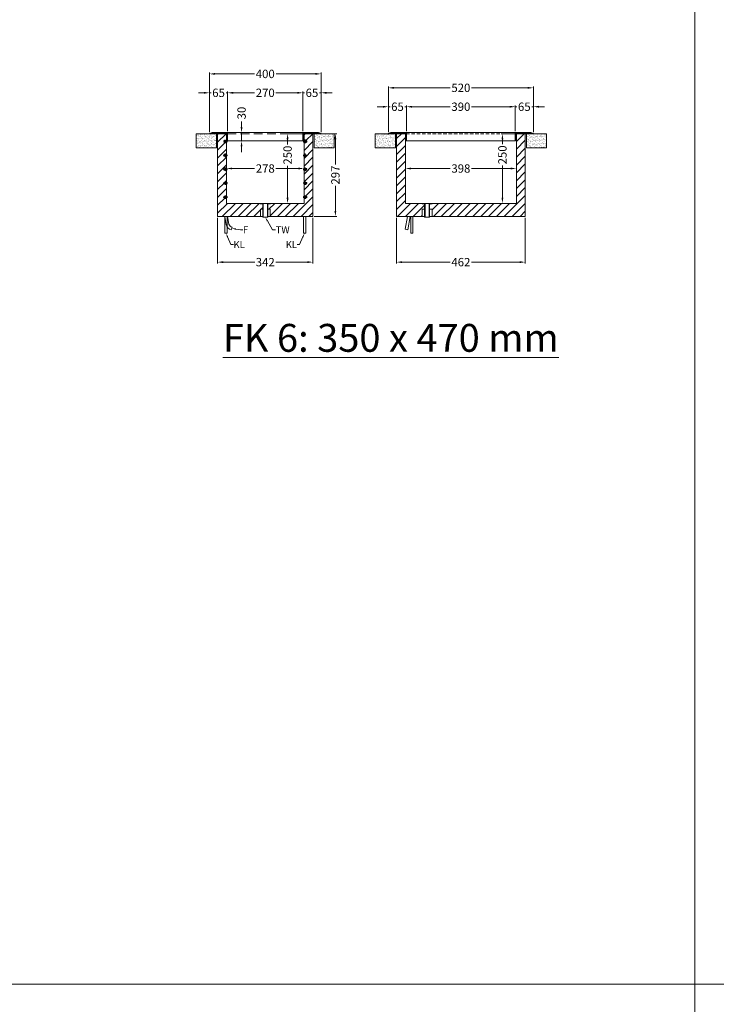
# Model space of a CAD drawing. Units: millimetres. Extents: x 59901 to 83190, y -5636 to 8888.
# Drawn here: x 62424 to 64923, y -2102 to 1431 of the extents above; entities that cross this region are included whole.
import ezdxf
from ezdxf import colors
from ezdxf.entities.mleader import LeaderData, LeaderLine
from ezdxf.math import Vec2, Vec3

# ---------------------------------------------------------------- set-up
doc = ezdxf.new("R2010")
doc.units = ezdxf.units.MM
doc.linetypes.add('VERDECKT', pattern=[9.525, 6.35, -3.175])
doc.layers.get('DEFPOINTS').update_dxf_attribs({"linetype": 'CONTINUOUS'})
doc.layers.add('A_AF', color=141, linetype='CONTINUOUS', lineweight=15, plot=False)
for name, color, linetype, lineweight in [('A_BEMASSUNG', 1, 'CONTINUOUS', 13), ('A_SCHRAFFUR', 6, 'CONTINUOUS', 15), ('A_TEXT', 7, 'CONTINUOUS', 20), ('A_VERDECKT', 5, 'VERDECKT', 15), ('A_VOLL', 3, 'CONTINUOUS', 18)]:
    doc.layers.add(name, color=color, linetype=linetype, lineweight=lineweight)
doc.styles.add('Arial_0', font='arial.ttf')
doc.dimstyles.new('ID-groß_Bemassung', dxfattribs={"dimtxt": 40, "dimasz": 20, "dimexe": 10, "dimexo": 10, "dimgap": 15, "dimtad": 0, "dimdec": 0, "dimdsep": 46, "dimtxsty": 'Arial_0', "dimcen": 0.09, "dimclrt": 7, "dimazin": 0, "dimtfac": 1, "dimtdec": 0, "dimtmove": 2, "dimatfit": 3, "dimfxl": 1, "dimtolj": 1, "dimtzin": 0, "dimarcsym": 0})
pattern_1 = [(37.5, (46573.913, 34661.0986), (-0.3200063, 9.7882647), [0, -7.7216, 0, -8.636, 0, -8.255]), (7.5, (46573.913, 34661.099), (8.9904657, 14.336502), [0, -4.1656, 0, -6.9596, 0, -2.667]), (327.5, (46567.665, 34661.099), (15.8198474, 0.0287437), [0, -2.54, 0, -9.144, 0, -11.938]), (317.5, (46567.665, 34661.099), (15.271129, 4.4585865), [0, -1.27, 0, -5.9944, 0, -6.858])]
pattern_2 = [(37.5, (47335.713, 34661.0986), (-0.3200063, 9.7882647), [0, -7.7216, 0, -8.636, 0, -8.255]), (7.5, (47335.713, 34661.099), (8.9904657, 14.336502), [0, -4.1656, 0, -6.9596, 0, -2.667]), (327.5, (47329.465, 34661.099), (15.8198474, 0.0287437), [0, -2.54, 0, -9.144, 0, -11.938]), (317.5, (47329.465, 34661.099), (15.271129, 4.4585865), [0, -1.27, 0, -5.9944, 0, -6.858])]

# ---------------------------------------------------------------- blocks, each defined once
blk = doc.blocks.new('FK_Ablauf')
at = {"layer": 'A_VOLL'}
for p, q in [((-7.5, -50), (-7.5, 0)), ((7.5, -50), (7.5, 0))]:
    blk.add_line(p, q, dxfattribs=at)
blk.add_lwpolyline([(-18.5, 0), (18.5, 0), (18.5, -1.5), (9, -1.5), (9, -50), (-9, -50), (-9, -1.5), (-18.5, -1.5)], close=True, dxfattribs=at)
blk = doc.blocks.new('*D262')
at = {"layer": 'A_BEMASSUNG', "color": 0, "lineweight": -2, "transparency": 16777216}
for p, q in [((32, 174.2), (32, 177)), ((52, 172), (132.6, 172)), ((290, 172), (209.4, 172))]:
    blk.add_line(p, q, dxfattribs=at)
at = {"layer": 'A_BEMASSUNG', "color": 0, "transparency": 16777216}
for points in [[(52, 175.3), (52, 168.7), (32, 172)], [(290, 175.3), (290, 168.7), (310, 172)]]:
    blk.add_solid(points, dxfattribs=at)
at = {"layer": 'DEFPOINTS', "color": 0, "transparency": 16777216}
for p in [(32, 169.2), (310, 172), (310, 172)]:
    blk.add_point(p, dxfattribs=at)
at = {"layer": 'A_BEMASSUNG', "color": 7, "transparency": 16777216, "insert": (171, 172), "char_height": 30, "attachment_point": 5, "style": 'Arial_0'}
blk.add_mtext('\\A1;278', dxfattribs=at)
blk = doc.blocks.new('*D263')
at = {"layer": 'A_BEMASSUNG', "color": 0, "lineweight": -2, "transparency": 16777216}
for p, q in [((305, 297), (246.1, 297)), ((251.1, 277), (251.1, 258.4)), ((251.1, 67), (251.1, 181.7)), ((305, 47), (246.1, 47))]:
    blk.add_line(p, q, dxfattribs=at)
at = {"layer": 'A_BEMASSUNG', "color": 0, "transparency": 16777216}
for points in [[(247.7, 277), (254.4, 277), (251.1, 297)], [(247.7, 67), (254.4, 67), (251.1, 47)]]:
    blk.add_solid(points, dxfattribs=at)
at = {"layer": 'DEFPOINTS', "color": 0, "transparency": 16777216}
for p in [(310, 297), (251.1, 47), (310, 47)]:
    blk.add_point(p, dxfattribs=at)
at = {"layer": 'A_BEMASSUNG', "color": 7, "transparency": 16777216, "insert": (251.1, 220), "char_height": 30, "attachment_point": 5, "rotation": 90, "style": 'Arial_0'}
blk.add_mtext('\\A1;250', dxfattribs=at)
blk = doc.blocks.new('*D264')
at = {"layer": 'A_BEMASSUNG', "color": 0, "lineweight": -2, "transparency": 16777216}
for p, q in [((362.2, 297), (427.6, 297)), ((422.6, 277), (422.6, 186.9)), ((422.6, 20), (422.6, 110.1)), ((347, 0), (427.6, 0))]:
    blk.add_line(p, q, dxfattribs=at)
at = {"layer": 'A_BEMASSUNG', "color": 0, "transparency": 16777216}
for points in [[(419.2, 277), (425.9, 277), (422.6, 297)], [(419.2, 20), (425.9, 20), (422.6, 0)]]:
    blk.add_solid(points, dxfattribs=at)
at = {"layer": 'DEFPOINTS', "color": 0, "transparency": 16777216}
for p in [(357.2, 297), (342, 0), (422.6, 0)]:
    blk.add_point(p, dxfattribs=at)
at = {"layer": 'A_BEMASSUNG', "color": 7, "transparency": 16777216, "insert": (422.6, 148.5), "char_height": 30, "attachment_point": 5, "rotation": 90, "style": 'Arial_0'}
blk.add_mtext('\\A1;297', dxfattribs=at)
blk = doc.blocks.new('*D265')
at = {"layer": 'A_BEMASSUNG', "color": 0, "lineweight": -2, "transparency": 16777216}
for p, q in [((0, -5), (0, -169)), ((342, -5), (342, -169)), ((20, -164), (133, -164)), ((322, -164), (209, -164))]:
    blk.add_line(p, q, dxfattribs=at)
at = {"layer": 'A_BEMASSUNG', "color": 0, "transparency": 16777216}
for points in [[(20, -160.6), (20, -167.3), (0, -164)], [(322, -160.6), (322, -167.3), (342, -164)]]:
    blk.add_solid(points, dxfattribs=at)
at = {"layer": 'DEFPOINTS', "color": 0, "transparency": 16777216}
for p in [(0, 0), (342, 0), (342, -164)]:
    blk.add_point(p, dxfattribs=at)
at = {"layer": 'A_BEMASSUNG', "color": 7, "transparency": 16777216, "insert": (171, -164), "char_height": 30, "attachment_point": 5, "style": 'Arial_0'}
blk.add_mtext('\\A1;342', dxfattribs=at)
blk = doc.blocks.new('*D69')
at = {"layer": 'A_BEMASSUNG', "color": 0, "lineweight": -2, "transparency": 16777216}
for p, q in [((-135, 35), (-135, 177.7)), ((135, 35), (135, 177.7)), ((-115, 172.7), (-38.3, 172.7)), ((115, 172.7), (38.3, 172.7))]:
    blk.add_line(p, q, dxfattribs=at)
at = {"layer": 'A_BEMASSUNG', "color": 0, "transparency": 16777216}
for points in [[(-115, 176), (-115, 169.3), (-135, 172.7)], [(115, 176), (115, 169.3), (135, 172.7)]]:
    blk.add_solid(points, dxfattribs=at)
at = {"layer": 'DEFPOINTS', "color": 0, "transparency": 16777216}
for p in [(135, 172.7), (-135, 30), (135, 30)]:
    blk.add_point(p, dxfattribs=at)
at = {"layer": 'A_BEMASSUNG', "color": 7, "transparency": 16777216, "insert": (0, 172.7), "char_height": 30, "attachment_point": 5, "style": 'Arial_0'}
blk.add_mtext('\\A1;270', dxfattribs=at)
blk = doc.blocks.new('*D70')
at = {"layer": 'A_BEMASSUNG', "color": 0, "lineweight": -2, "transparency": 16777216}
for p, q in [((135, 35), (135, 177.7)), ((200, 31), (200, 177.7)), ((115, 172.7), (95, 172.7)), ((135, 172.7), (140.8, 172.7)), ((200, 172.7), (194.2, 172.7)), ((220, 172.7), (240, 172.7))]:
    blk.add_line(p, q, dxfattribs=at)
at = {"layer": 'A_BEMASSUNG', "color": 0, "transparency": 16777216}
for points in [[(115, 176), (115, 169.3), (135, 172.7)], [(220, 176), (220, 169.3), (200, 172.7)]]:
    blk.add_solid(points, dxfattribs=at)
at = {"layer": 'DEFPOINTS', "color": 0, "transparency": 16777216}
for p in [(200, 172.7), (135, 30), (200, 26)]:
    blk.add_point(p, dxfattribs=at)
at = {"layer": 'A_BEMASSUNG', "color": 7, "transparency": 16777216, "insert": (167.5, 172.7), "char_height": 30, "attachment_point": 5, "style": 'Arial_0'}
blk.add_mtext('\\A1;65', dxfattribs=at)
blk = doc.blocks.new('*D71')
at = {"layer": 'A_BEMASSUNG', "color": 0, "lineweight": -2, "transparency": 16777216}
for p, q in [((-200, 31), (-200, 245.5)), ((-180, 240.5), (-38.7, 240.5)), ((180, 240.5), (38.7, 240.5)), ((200, 31), (200, 245.5))]:
    blk.add_line(p, q, dxfattribs=at)
at = {"layer": 'A_BEMASSUNG', "color": 0, "transparency": 16777216}
for points in [[(-180, 243.9), (-180, 237.2), (-200, 240.5)], [(180, 243.9), (180, 237.2), (200, 240.5)]]:
    blk.add_solid(points, dxfattribs=at)
at = {"layer": 'DEFPOINTS', "color": 0, "transparency": 16777216}
for p in [(-200, 240.5), (-200, 26), (200, 26)]:
    blk.add_point(p, dxfattribs=at)
at = {"layer": 'A_BEMASSUNG', "color": 7, "transparency": 16777216, "insert": (0, 240.5), "char_height": 30, "attachment_point": 5, "style": 'Arial_0'}
blk.add_mtext('\\A1;400', dxfattribs=at)
blk = doc.blocks.new('*D72')
at = {"layer": 'A_BEMASSUNG', "color": 0, "lineweight": -2, "transparency": 16777216}
for p, q in [((-200, 31), (-200, 177.7)), ((-135, 35), (-135, 177.7)), ((-220, 172.7), (-240, 172.7)), ((-200, 172.7), (-194.2, 172.7)), ((-135, 172.7), (-140.8, 172.7)), ((-115, 172.7), (-95, 172.7))]:
    blk.add_line(p, q, dxfattribs=at)
at = {"layer": 'A_BEMASSUNG', "color": 0, "transparency": 16777216}
for points in [[(-220, 176), (-220, 169.3), (-200, 172.7)], [(-115, 176), (-115, 169.3), (-135, 172.7)]]:
    blk.add_solid(points, dxfattribs=at)
at = {"layer": 'DEFPOINTS', "color": 0, "transparency": 16777216}
for p in [(-200, 172.7), (-200, 26), (-135, 30)]:
    blk.add_point(p, dxfattribs=at)
at = {"layer": 'A_BEMASSUNG', "color": 7, "transparency": 16777216, "insert": (-167.5, 172.7), "char_height": 30, "attachment_point": 5, "style": 'Arial_0'}
blk.add_mtext('\\A1;65', dxfattribs=at)
blk = doc.blocks.new('*D73')
at = {"layer": 'A_BEMASSUNG', "color": 0, "lineweight": -2, "transparency": 16777216}
for p, q in [((-85, 50), (-85, 70)), ((-130, 30), (-80, 30)), ((-85, 0), (-85, 30)), ((-130, 0), (-80, 0)), ((-85, -20), (-85, -40))]:
    blk.add_line(p, q, dxfattribs=at)
at = {"layer": 'A_BEMASSUNG', "color": 0, "transparency": 16777216}
for points in [[(-88.4, 50), (-81.7, 50), (-85, 30)], [(-88.4, -20), (-81.7, -20), (-85, 0)]]:
    blk.add_solid(points, dxfattribs=at)
at = {"layer": 'DEFPOINTS', "color": 0, "transparency": 16777216}
for p in [(-135, 30), (-85, 30), (-135, 0)]:
    blk.add_point(p, dxfattribs=at)
at = {"layer": 'A_BEMASSUNG', "color": 7, "transparency": 16777216, "insert": (-85, 100), "char_height": 30, "attachment_point": 5, "rotation": 90, "style": 'Arial_0'}
blk.add_mtext('\\A1;30', dxfattribs=at)
blk = doc.blocks.new('*D383')
at = {"layer": 'A_BEMASSUNG', "color": 0, "lineweight": -2, "transparency": 16777216}
for p, q in [((52, 172), (192.8, 172)), ((410, 172), (269.2, 172))]:
    blk.add_line(p, q, dxfattribs=at)
at = {"layer": 'A_BEMASSUNG', "color": 0, "transparency": 16777216}
for points in [[(52, 175.3), (52, 168.7), (32, 172)], [(410, 175.3), (410, 168.7), (430, 172)]]:
    blk.add_solid(points, dxfattribs=at)
at = {"layer": 'DEFPOINTS', "color": 0, "transparency": 16777216}
for p in [(32, 172), (430, 172), (430, 172)]:
    blk.add_point(p, dxfattribs=at)
at = {"layer": 'A_BEMASSUNG', "color": 7, "transparency": 16777216, "insert": (231, 172), "char_height": 30, "attachment_point": 5, "style": 'Arial_0'}
blk.add_mtext('\\A1;398', dxfattribs=at)
blk = doc.blocks.new('*D384')
at = {"layer": 'A_BEMASSUNG', "color": 0, "lineweight": -2, "transparency": 16777216}
for p, q in [((425, 297), (375, 297)), ((380, 277), (380, 259.1)), ((380, 67), (380, 182.5)), ((425, 47), (375, 47))]:
    blk.add_line(p, q, dxfattribs=at)
at = {"layer": 'A_BEMASSUNG', "color": 0, "transparency": 16777216}
for points in [[(376.7, 277), (383.3, 277), (380, 297)], [(376.7, 67), (383.3, 67), (380, 47)]]:
    blk.add_solid(points, dxfattribs=at)
at = {"layer": 'DEFPOINTS', "color": 0, "transparency": 16777216}
for p in [(380, 297), (430, 297), (430, 47)]:
    blk.add_point(p, dxfattribs=at)
at = {"layer": 'A_BEMASSUNG', "color": 7, "transparency": 16777216, "insert": (380, 220.8), "char_height": 30, "attachment_point": 5, "rotation": 90, "style": 'Arial_0'}
blk.add_mtext('\\A1;250', dxfattribs=at)
blk = doc.blocks.new('*D385')
at = {"layer": 'A_BEMASSUNG', "color": 0, "lineweight": -2, "transparency": 16777216}
for p, q in [((0, -5), (0, -169)), ((462, -5), (462, -169)), ((20, -164), (192.4, -164)), ((442, -164), (269.6, -164))]:
    blk.add_line(p, q, dxfattribs=at)
at = {"layer": 'A_BEMASSUNG', "color": 0, "transparency": 16777216}
for points in [[(20, -160.6), (20, -167.3), (0, -164)], [(442, -160.6), (442, -167.3), (462, -164)]]:
    blk.add_solid(points, dxfattribs=at)
at = {"layer": 'DEFPOINTS', "color": 0, "transparency": 16777216}
for p in [(0, 0), (462, 0), (462, -164)]:
    blk.add_point(p, dxfattribs=at)
at = {"layer": 'A_BEMASSUNG', "color": 7, "transparency": 16777216, "insert": (231, -164), "char_height": 30, "attachment_point": 5, "style": 'Arial_0'}
blk.add_mtext('\\A1;462', dxfattribs=at)
blk = doc.blocks.new('*D97')
at = {"layer": 'A_BEMASSUNG', "color": 0, "lineweight": -2, "transparency": 16777216}
for p, q in [((-280, 122.7), (-300, 122.7)), ((-260, 31), (-260, 127.7)), ((-260, 122.7), (-254.2, 122.7)), ((-195, 122.7), (-200.8, 122.7)), ((-195, 35), (-195, 127.7)), ((-175, 122.7), (-155, 122.7))]:
    blk.add_line(p, q, dxfattribs=at)
at = {"layer": 'A_BEMASSUNG', "color": 0, "transparency": 16777216}
for points in [[(-280, 126), (-280, 119.3), (-260, 122.7)], [(-175, 126), (-175, 119.3), (-195, 122.7)]]:
    blk.add_solid(points, dxfattribs=at)
at = {"layer": 'DEFPOINTS', "color": 0, "transparency": 16777216}
for p in [(-195, 122.7), (-260, 26), (-195, 30)]:
    blk.add_point(p, dxfattribs=at)
at = {"layer": 'A_BEMASSUNG', "color": 7, "transparency": 16777216, "insert": (-227.5, 122.7), "char_height": 30, "attachment_point": 5, "style": 'Arial_0'}
blk.add_mtext('\\A1;65', dxfattribs=at)
blk = doc.blocks.new('*D98')
at = {"layer": 'A_BEMASSUNG', "color": 0, "lineweight": -2, "transparency": 16777216}
for p, q in [((-195, 35), (-195, 127.7)), ((-175, 122.7), (-38.1, 122.7)), ((175, 122.7), (38.1, 122.7)), ((195, 35), (195, 127.7))]:
    blk.add_line(p, q, dxfattribs=at)
at = {"layer": 'A_BEMASSUNG', "color": 0, "transparency": 16777216}
for points in [[(-175, 126), (-175, 119.3), (-195, 122.7)], [(175, 126), (175, 119.3), (195, 122.7)]]:
    blk.add_solid(points, dxfattribs=at)
at = {"layer": 'DEFPOINTS', "color": 0, "transparency": 16777216}
for p in [(195, 122.7), (-195, 30), (195, 30)]:
    blk.add_point(p, dxfattribs=at)
at = {"layer": 'A_BEMASSUNG', "color": 7, "transparency": 16777216, "insert": (0, 122.7), "char_height": 30, "attachment_point": 5, "style": 'Arial_0'}
blk.add_mtext('\\A1;390', dxfattribs=at)
blk = doc.blocks.new('*D99')
at = {"layer": 'A_BEMASSUNG', "color": 0, "lineweight": -2, "transparency": 16777216}
for p, q in [((175, 122.7), (155, 122.7)), ((195, 35), (195, 127.7)), ((195, 122.7), (200.8, 122.7)), ((260, 122.7), (254.2, 122.7)), ((260, 31), (260, 127.7)), ((280, 122.7), (300, 122.7))]:
    blk.add_line(p, q, dxfattribs=at)
at = {"layer": 'A_BEMASSUNG', "color": 0, "transparency": 16777216}
for points in [[(175, 126), (175, 119.3), (195, 122.7)], [(280, 126), (280, 119.3), (260, 122.7)]]:
    blk.add_solid(points, dxfattribs=at)
at = {"layer": 'DEFPOINTS', "color": 0, "transparency": 16777216}
for p in [(260, 122.7), (195, 30), (260, 26)]:
    blk.add_point(p, dxfattribs=at)
at = {"layer": 'A_BEMASSUNG', "color": 7, "transparency": 16777216, "insert": (227.5, 122.7), "char_height": 30, "attachment_point": 5, "style": 'Arial_0'}
blk.add_mtext('\\A1;65', dxfattribs=at)
blk = doc.blocks.new('*D100')
at = {"layer": 'A_BEMASSUNG', "color": 0, "lineweight": -2, "transparency": 16777216}
for p, q in [((-260, 31), (-260, 195.5)), ((-240, 190.5), (-38.1, 190.5)), ((240, 190.5), (38.1, 190.5)), ((260, 31), (260, 195.5))]:
    blk.add_line(p, q, dxfattribs=at)
at = {"layer": 'A_BEMASSUNG', "color": 0, "transparency": 16777216}
for points in [[(-240, 193.9), (-240, 187.2), (-260, 190.5)], [(240, 193.9), (240, 187.2), (260, 190.5)]]:
    blk.add_solid(points, dxfattribs=at)
at = {"layer": 'DEFPOINTS', "color": 0, "transparency": 16777216}
for p in [(-260, 190.5), (-260, 26), (260, 26)]:
    blk.add_point(p, dxfattribs=at)
at = {"layer": 'A_BEMASSUNG', "color": 7, "transparency": 16777216, "insert": (0, 190.5), "char_height": 30, "attachment_point": 5, "style": 'Arial_0'}
blk.add_mtext('\\A1;520', dxfattribs=at)
blk = doc.blocks.new('Einbaurahmen_vorne')
at = {"layer": 'A_VOLL'}
for p, q in [((-190.925, 30), (-200.34, 26.94)), ((-200.34, 26.94), (-199.998, 26)), ((-190.767, 29), (-199.998, 26)), ((-136.5, 26), (-199.998, 26)), ((-135.5, 30), (-190.943, 30)), ((-136.5, 29), (-190.767, 29)), ((-136.5, 0), (-136.5, 29)), ((-135.5, 30), (135.5, 30)), ((135.5, 0), (-135.5, 0)), ((-135, 0), (-135, 30)), ((135, 0), (135, 30)), ((135.5, 30), (190.943, 30)), ((135.5, 0), (136.5, 0)), ((136.5, 29), (190.767, 29)), ((136.5, 0), (136.5, 29)), ((136.5, 26), (199.998, 26)), ((138, 29), (178.84, 29)), ((190.767, 29), (199.998, 26)), ((190.925, 30), (200.34, 26.94)), ((200.34, 26.94), (199.998, 26)), ((-135.5, 0), (-136.5, 0))]:
    blk.add_line(p, q, dxfattribs=at)
at = {"layer": 'A_BEMASSUNG'}
for base, p1, p2, picture, middle in [((-199.998, 240.543), (199.998, 26), (-199.998, 26), '*D71', (0, 240.543)), ((-199.998, 172.678), (-135, 30), (-199.998, 26), '*D72', (-167.499, 172.678)), ((135, 172.678), (-135, 30), (135, 30), '*D69', (0, 172.678)), ((199.998, 172.678), (135, 30), (199.998, 26), '*D70', (167.499, 172.678))]:
    dim = blk.add_linear_dim(base=base, p1=p1, p2=p2, dimstyle='ID-groß_Bemassung', override={"dimtxt": 30, "dimasz": 20, "dimexe": 5, "dimexo": 5, "dimgap": 5, "dimdec": 2}, dxfattribs=at)
    dim.commit()
    dim.dimension.update_dxf_attribs({"geometry": picture, "text_midpoint": middle})
dim = blk.add_linear_dim(base=(-85.026, 30), p1=(-135, 0), p2=(-135, 30), angle=90, dimstyle='ID-groß_Bemassung', override={"dimtxt": 30, "dimexe": 5, "dimexo": 5, "dimgap": 5, "dimdec": 2}, dxfattribs=at)
dim.commit()
dim.dimension.update_dxf_attribs({"geometry": '*D73', "text_midpoint": (-85.026, 100), "dimtype": 160})
blk = doc.blocks.new('*U261')
at = {"layer": 'A_SCHRAFFUR'}
h = blk.add_hatch(dxfattribs=at)
h.set_pattern_fill('_USER', color=256, scale=20, angle=45, pattern_type=0)
h.set_pattern_definition([(45, (342, 4e-12), (-14.1421, 14.1421), [])])
h.paths.add_polyline_path([(162, 45.5), (152.5, 45.5), (152.5, 47), (32, 47), (32, 69.222, -1), (24, 69.222, -1), (32, 69.222), (32, 119.222, -1), (24, 119.222, -1), (32, 119.222), (32, 169.222, -1), (24, 169.222, -1), (32, 169.222), (32, 219.222, -1), (24, 219.222, -1), (32, 219.222), (32, 269.222, -1), (24, 269.222, -1), (32, 269.222), (32, 297), (0, 297), (0, 296.2), (0, 0), (153.5, 0), (153.5, 26), (162, 26)])
h.paths.add_polyline_path([(342, 297), (310, 297), (310, 269.222, -1), (318, 269.222, -1), (310, 269.222), (310, 219.222, -1), (318, 219.222, -1), (310, 219.222), (310, 169.222, -1), (318, 169.222, -1), (310, 169.222), (310, 119.222, -1), (318, 119.222, -1), (310, 119.222), (310, 69.222, -1), (318, 69.222, -1), (310, 69.222), (310, 47), (189.5, 47), (189.5, 45.5), (180, 45.5), (180, 26), (188.5, 26), (188.5, 0), (342, 0)])
at = {"layer": 'A_VERDECKT', "color": 5, "lineweight": 0, "ltscale": 5}
blk.add_line((34.5, 297), (307.5, 297), dxfattribs=at)
at = {"layer": 'A_VERDECKT', "color": 171, "linetype": 'Continuous', "ltscale": 0.2}
for points in [[(34, 0), (26, 0), (26, -60), (34, -60)], [(308, 0), (316, 0), (316, -60), (308, -60)]]:
    blk.add_lwpolyline(points, close=True, dxfattribs=at)
at = {"layer": 'A_VERDECKT', "color": 171, "lineweight": 40, "ltscale": 0.2}
for centre in [(28, 269.222), (314, 269.222), (28, 219.222), (314, 219.222), (28, 169.222), (314, 169.222), (28, 119.222), (314, 119.222), (28, 69.222), (314, 69.222)]:
    blk.add_circle(centre, 4, dxfattribs=at)
at = {"layer": 'A_VOLL'}
for p, q in [((32, 297), (34.5, 297)), ((307.5, 297), (310, 297))]:
    blk.add_line(p, q, dxfattribs=at)
blk.add_lwpolyline([(342, 297), (357.2, 297), (357.2, 296.2), (342, 296.2), (342, 0), (180, 0), (180, -3), (162, -3), (162, 0), (0, 0), (0, 296.2), (-15.2, 296.2), (-15.2, 297), (0, 297), (32, 297), (32, 47), (310, 47), (310, 297)], close=True, dxfattribs=at)
blk.add_lwpolyline([(36.025, 0), (26, 0), (30.863, -28.535, 0.30510616), (48.977, -47.763), (51.932, -38.205, -0.29151258), (40.813, -27.538)], format="xyb", close=True, dxfattribs=at)
blk.add_lwpolyline([(162.1, 26), (153.5, 26), (153.5, 0), (162, 0), (162, -3), (180, -3), (180, 0), (188.5, 0), (188.5, 26), (179.9, 26)], dxfattribs=at)
for name, p in [('Einbaurahmen_vorne', (171, 271)), ('FK_Ablauf', (171, 47))]:
    blk.add_blockref(name, p, dxfattribs=at)
at = {"layer": 'A_BEMASSUNG'}
dim = blk.add_linear_dim(base=(251.076, 47), p1=(310, 297), p2=(310, 47), angle=90, dimstyle='ID-groß_Bemassung', override={"dimtxt": 30, "dimasz": 20, "dimexe": 5, "dimexo": 5, "dimgap": 5, "dimdec": 2}, dxfattribs=at)
dim.commit()
dim.dimension.update_dxf_attribs({"geometry": '*D263', "text_midpoint": (251.076, 220.02), "dimtype": 160})
dim = blk.add_linear_dim(base=(422.557, 0), p1=(357.2, 297), p2=(342, 0), angle=90, dimstyle='ID-groß_Bemassung', override={"dimtxt": 30, "dimasz": 20, "dimexe": 5, "dimexo": 5, "dimgap": 5, "dimdec": 2}, dxfattribs=at)
dim.commit()
dim.dimension.update_dxf_attribs({"geometry": '*D264', "text_midpoint": (422.557, 148.5)})
for base, p1, p2, override, picture, middle in [((310, 172), (32, 169.222), (310, 172), {"dimtxt": 30, "dimasz": 20, "dimexe": 5, "dimexo": 5, "dimgap": 5, "dimdec": 2}, '*D262', (171, 172)), ((342, -163.962), (0, 0), (342, 0), {"dimtxt": 30, "dimexe": 5, "dimexo": 5, "dimgap": 5, "dimdec": 2}, '*D265', (171, -163.962))]:
    dim = blk.add_linear_dim(base=base, p1=p1, p2=p2, dimstyle='ID-groß_Bemassung', override=override, dxfattribs=at)
    dim.commit()
    dim.dimension.update_dxf_attribs({"geometry": picture, "text_midpoint": middle})
at = {"layer": 'A_TEXT'}
ml = blk.add_multileader_mtext('Standard', dxfattribs=at)
ml.set_content('F', color=7, style='Arial_0')
ml.set_leader_properties()
ml.build(insert=Vec2(0, 0))
ml.multileader.update_dxf_attribs({"text_left_attachment_type": 2, "text_right_attachment_type": 2, "dogleg_length": 20, "arrow_head_size": 15})
ctx = ml.context
ctx.base_point, ctx.char_height, ctx.arrow_head_size, ctx.landing_gap_size, ctx.plane_origin = Vec3(90.862, -47.588), 25, 15, 0.09, Vec3(56.532, -8.241)
ctx.left_attachment, ctx.right_attachment = 2, 2
notes = []
notes.append((ctx, [(0, (1, 1, 0), (82.14, -47.588), (1, 0), 8.721, [(0, [(50.454, -42.984)], 0, [])])]))
ctx.mtext.insert, ctx.mtext.flow_direction = Vec3(90.952, -35.088), 5
ml = blk.add_multileader_mtext('Standard', dxfattribs=at)
ml.set_content('TW', color=7, style='Arial_0')
ml.set_leader_properties()
ml.build(insert=Vec2(0, 0))
ml.multileader.update_dxf_attribs({"text_left_attachment_type": 2, "text_right_attachment_type": 2, "dogleg_length": 20, "arrow_head_size": 15})
ctx = ml.context
ctx.base_point, ctx.char_height, ctx.arrow_head_size, ctx.landing_gap_size, ctx.plane_origin = Vec3(208.089, -47.588), 25, 15, 0.09, Vec3(180, -3)
ctx.left_attachment, ctx.right_attachment = 2, 2
notes.append((ctx, [(1, (1, 1, 0), (197.14, -47.588), (1, 0), 10.949, [(0, [(171, -3)], 0, [])])]))
ctx.mtext.insert, ctx.mtext.flow_direction = Vec3(208.179, -35.088), 5
ml = blk.add_multileader_mtext('Standard', dxfattribs=at)
ml.set_content('KL', color=7, style='Arial_0')
ml.set_leader_properties()
ml.build(insert=Vec2(0, 0))
ml.multileader.update_dxf_attribs({"text_left_attachment_type": 2, "text_right_attachment_type": 2, "dogleg_length": 20, "arrow_head_size": 15})
ctx = ml.context
ctx.base_point, ctx.char_height, ctx.arrow_head_size, ctx.landing_gap_size, ctx.plane_origin = Vec3(56.992, -101.235), 25, 15, 0.09, Vec3(22.309, -30)
ctx.left_attachment, ctx.right_attachment = 2, 2
notes.append((ctx, [(0, (1, 1, 0), (47.853, -101.235), (1, 0), 9.139, [(0, [(30, -60)], 0, [])])]))
ctx.mtext.insert, ctx.mtext.flow_direction = Vec3(57.082, -88.735), 5
ml = blk.add_multileader_mtext('Standard', dxfattribs=at)
ml.set_content('KL', color=7, style='Arial_0')
ml.set_leader_properties()
ml.build(insert=Vec2(0, 0))
ml.multileader.update_dxf_attribs({"text_left_attachment_type": 2, "text_right_attachment_type": 2, "dogleg_length": 20, "arrow_head_size": 15})
ctx = ml.context
ctx.base_point, ctx.char_height, ctx.arrow_head_size, ctx.landing_gap_size, ctx.plane_origin = Vec3(245.913, -101.235), 25, 15, 0.09, Vec3(319.691, -30)
ctx.left_attachment, ctx.right_attachment, ctx.text_align_type = 2, 2, 2
notes.append((ctx, [(0, (1, 1, 0), (294.147, -101.235), (-1, 0), 9.139, [(0, [(312, -60)], 0, [])])]))
ctx.mtext.insert, ctx.mtext.alignment, ctx.mtext.flow_direction = Vec3(284.918, -88.735), 3, 5
for ctx, leaders in notes:
    for number, flags, end, landing, length, lines in leaders:
        leader = LeaderData()
        leader.index, (leader.has_last_leader_line, leader.has_dogleg_vector, leader.attachment_direction) = number, flags
        leader.last_leader_point, leader.dogleg_vector, leader.dogleg_length = Vec3(end), Vec3(landing), length
        for number, points, colour, breaks in lines:
            line = LeaderLine()
            line.index, line.vertices, line.color, line.breaks = number, Vec3.list(points), colors.encode_raw_color(colour), breaks
            leader.lines.append(line)
        ctx.leaders.append(leader)
blk = doc.blocks.new('Einbaurahmen_FK6_Seite')
at = {"layer": 'A_VOLL'}
for p, q in [((-250.925, 30), (-260.34, 26.94)), ((-260.34, 26.94), (-259.998, 26)), ((-250.767, 29), (-259.998, 26)), ((-259.998, 26), (-237.84, 26)), ((-237.84, 26), (-252.84, 26)), ((-195.5, 30), (-250.943, 30)), ((-196.5, 29), (-250.767, 29)), ((-196.5, 26), (-237.84, 26)), ((-196.5, 0), (-196.5, 29)), ((-195.5, 0), (-196.5, 0)), ((-195.5, 30), (195.5, 30)), ((195.5, 0), (-195.5, 0)), ((-195, 0), (-195, 30)), ((195, 0), (195, 30)), ((195.5, 30), (250.943, 30)), ((195.5, 0), (196.5, 0)), ((196.5, 29), (250.767, 29)), ((196.5, 0), (196.5, 29)), ((196.5, 26), (238.84, 26)), ((198, 29), (238.84, 29)), ((238.84, 26), (252.84, 26)), ((259.998, 26), (238.84, 26)), ((250.767, 29), (259.998, 26)), ((250.925, 30), (260.34, 26.94)), ((260.34, 26.94), (259.998, 26))]:
    blk.add_line(p, q, dxfattribs=at)
at = {"layer": 'A_BEMASSUNG'}
for base, p1, p2, picture, middle in [((-259.998, 190.543), (259.998, 26), (-259.998, 26), '*D100', (0, 190.543)), ((-195, 122.678), (-259.998, 26), (-195, 30), '*D97', (-227.499, 122.678)), ((195, 122.678), (-195, 30), (195, 30), '*D98', (0, 122.678)), ((259.998, 122.678), (195, 30), (259.998, 26), '*D99', (227.499, 122.678))]:
    dim = blk.add_linear_dim(base=base, p1=p1, p2=p2, dimstyle='ID-groß_Bemassung', override={"dimtxt": 30, "dimasz": 20, "dimexe": 5, "dimexo": 5, "dimgap": 5, "dimdec": 2}, dxfattribs=at)
    dim.commit()
    dim.dimension.update_dxf_attribs({"geometry": picture, "text_midpoint": middle})
blk = doc.blocks.new('*U382')
at = {"layer": 'A_SCHRAFFUR'}
h = blk.add_hatch(dxfattribs=at)
h.set_pattern_fill('_USER', color=256, scale=20, angle=45, pattern_type=0)
h.set_pattern_definition([(45, (-66771.268, 33346.282), (-14.1421356, 14.1421356), [])])
h.paths.add_polyline_path([(0, 297), (32, 297), (32, 47), (91.5, 47), (91.5, 45.5), (101, 45.5), (101, 26), (92.5, 26), (92.5, 0), (0, 0)])
h = blk.add_hatch(dxfattribs=at)
h.set_pattern_fill('_USER', color=256, scale=20, angle=45, pattern_type=0)
h.set_pattern_definition([(45, (562, 0), (-14.1421, 14.1421), [])])
h.paths.add_polyline_path([(430, 297), (462, 297), (462, 0), (127.5, 0), (127.5, 26), (119, 26), (119, 45.5), (128.5, 45.5), (128.5, 47), (430, 47)])
at = {"layer": 'A_VERDECKT', "color": 5, "lineweight": 0, "ltscale": 2}
blk.add_line((34.5, 297), (427.5, 297), dxfattribs=at)
at = {"layer": 'A_VERDECKT', "color": 171, "linetype": 'Continuous', "ltscale": 0.2}
blk.add_lwpolyline([(51, 0), (59, 0), (59, -60), (51, -60)], close=True, dxfattribs=at)
at = {"layer": 'A_VOLL'}
for p, q in [((32, 297), (34.5, 297)), ((34.5, 297), (32, 297)), ((430, 297), (427.5, 297)), ((430, 297), (427.5, 297))]:
    blk.add_line(p, q, dxfattribs=at)
blk.add_lwpolyline([(0, 297), (0, 0), (101, 0), (101, -3), (119, -3), (119, 0), (462, 0), (462, 297), (430, 297), (430, 47), (32, 47), (32, 297)], close=True, dxfattribs=at)
for points in [[(118.9, 26), (127.5, 26), (127.5, 0), (119, 0), (119, -3), (101, -3), (101, 0), (92.5, 0), (92.5, 26), (101.1, 26)], [(49.125, 0), (40.821, -47.763), (30.969, -46.05), (38.975, 0)]]:
    blk.add_lwpolyline(points, dxfattribs=at)
blk.add_blockref('Einbaurahmen_FK6_Seite', (231, 271), dxfattribs=at)
at = {"layer": 'A_VOLL', "xscale": -1}
blk.add_blockref('FK_Ablauf', (110, 47), dxfattribs=at)
at = {"layer": 'A_BEMASSUNG'}
dim = blk.add_linear_dim(base=(380, 297), p1=(430, 47), p2=(430, 297), angle=90, dimstyle='ID-groß_Bemassung', override={"dimtxt": 30, "dimexe": 5, "dimexo": 5, "dimgap": 5, "dimdec": 2}, dxfattribs=at)
dim.commit()
dim.dimension.update_dxf_attribs({"geometry": '*D384', "text_midpoint": (380, 220.798), "dimtype": 160})
for base, p1, p2, override, picture, middle in [((430, 172), (32, 172), (430, 172), {"dimtxt": 30, "dimasz": 20, "dimexe": 5, "dimexo": 5, "dimgap": 5, "dimdec": 2}, '*D383', (231, 172)), ((462, -163.962), (0, 0), (462, 0), {"dimtxt": 30, "dimexe": 5, "dimexo": 5, "dimgap": 5, "dimdec": 2}, '*D385', (231, -163.962))]:
    dim = blk.add_linear_dim(base=base, p1=p1, p2=p2, dimstyle='ID-groß_Bemassung', override=override, dxfattribs=at)
    dim.commit()
    dim.dimension.update_dxf_attribs({"geometry": picture, "text_midpoint": middle})

msp = doc.modelspace()

# ---------------------------------------------------------------- hatches: boundary and pattern name
at = {"layer": 'A_SCHRAFFUR'}
h = msp.add_hatch(dxfattribs=at)
h.set_pattern_fill('AR-SAND', color=256, scale=0.2)
h.set_pattern_definition(pattern_1)
h.paths.add_polyline_path([(63057.829, 1021.32), (63130.242, 1021.32), (63130.242, 971.32), (63057.829, 971.32)])
h = msp.add_hatch(dxfattribs=at)
h.set_pattern_fill('AR-SAND', color=256, scale=0.2)
h.set_pattern_definition(pattern_1)
h.paths.add_polyline_path([(63552.655, 1021.32), (63480.242, 1021.32), (63480.242, 971.32), (63552.655, 971.32)])
h = msp.add_hatch(dxfattribs=at)
h.set_pattern_fill('AR-SAND', color=256, scale=0.2)
h.set_pattern_definition(pattern_2)
h.paths.add_polyline_path([(63699.829, 1021.32), (63772.242, 1021.32), (63772.242, 971.32), (63699.829, 971.32)])
h = msp.add_hatch(dxfattribs=at)
h.set_pattern_fill('AR-SAND', color=256, scale=0.2)
h.set_pattern_definition(pattern_2)
h.paths.add_polyline_path([(64314.455, 1021.32), (64242.042, 1021.32), (64242.042, 971.32), (64314.455, 971.32)])

# ---------------------------------------------------------------- linework, layer by layer
at = {"layer": 'A_AF', "color": 8, "ltscale": 2}
for points in [[(62374.039, -2029.609), (64846.716, -2029.609), (64846.716, 1576.391), (62374.039, 1576.391)], [(62374.039, -5635.609), (64846.716, -5635.609), (64846.716, -2029.609), (62374.039, -2029.609)]]:
    msp.add_lwpolyline(points, close=True, dxfattribs=at)
at = {"layer": 'A_AF'}
for points in [[(64846.716, -2029.609), (71791.55, -2029.609), (71791.55, 1576.391), (64846.716, 1576.391)], [(64846.716, -5635.609), (71791.55, -5635.609), (71791.55, -2029.609), (64846.716, -2029.609)]]:
    msp.add_lwpolyline(points, close=True, dxfattribs=at)
at = {"layer": 'A_VOLL', "color": 9}
for points in [[(63130.242, 971.32), (63057.829, 971.32), (63057.829, 1021.32), (63130.242, 1021.32)], [(63480.242, 971.32), (63552.655, 971.32), (63552.655, 1021.32), (63480.242, 1021.32)], [(63772.242, 971.32), (63699.829, 971.32), (63699.829, 1021.32), (63772.242, 1021.32)], [(64242.042, 971.32), (64314.455, 971.32), (64314.455, 1021.32), (64242.042, 1021.32)]]:
    msp.add_lwpolyline(points, close=True, dxfattribs=at)

# ---------------------------------------------------------------- block references
at = {"layer": 'A_VOLL'}
for name, p in [('*U261', (63134.242, 725.12)), ('*U382', (63776.042, 725.12))]:
    msp.add_blockref(name, p, dxfattribs=at)

# ---------------------------------------------------------------- texts
at = {"layer": 'A_TEXT', "insert": (63153.258, 339.36), "char_height": 100, "attachment_point": 1, "style": 'Arial_0'}
msp.add_mtext_dynamic_manual_height_columns('{\\LFK 6: 350 x 470 mm}', width=1611.53042, gutter_width=200, heights=[0], dxfattribs=at)

doc.saveas('drawing.dxf')
